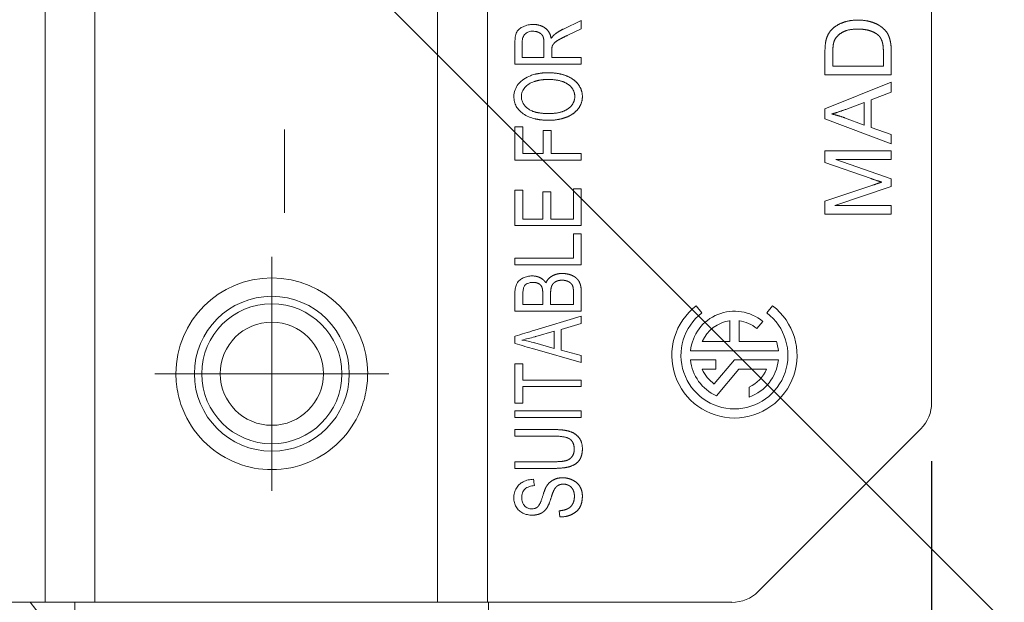
# Paper-space layout 'Layout1' of a CAD drawing. Units: inches. Extents: x -16.9 to -0.5, y -10.9 to -0.5.
# Drawn here: x -12.9 to -11.9, y -3.6 to -3 of the extents above; entities that cross this region are included whole.
import ezdxf

# ---------------------------------------------------------------- set-up
doc = ezdxf.new("R2010")
doc.units = ezdxf.units.IN
doc.header["$MEASUREMENT"] = 0
doc.layers.add('Dimension (ANSI)', color=7, linetype='Continuous', lineweight=25)
doc.layers.add('Visible Narrow (ANSI)', color=7, linetype='Continuous', lineweight=18)
doc.layers.add('Viewport1ForCustomObjects_0', color=7, linetype='Continuous')
doc.layers.add('Viewport5ForCustomObjects_0', color=7, linetype='Continuous')

# ---------------------------------------------------------------- blocks, each defined once
blk = doc.blocks.new('CustomObjectsInViewport5_0')
at = {"layer": 'Visible Narrow (ANSI)'}
for p, q in [((-10001.2027, -10000.6516), (-10001.2027, -10002.1476)), ((-10001.1496, -10000.6516), (-10001.1496, -10002.1476)), ((-10000.7835, -10000.6516), (-10000.7835, -10002.1476)), ((-10000.7303, -10002.1476), (-10000.7303, -10000.6516)), ((-10000.2559, -10000.8647), (-10000.2559, -10001.9345)), ((-10000.6492, -10001.5353), (-10000.6301, -10001.5263)), ((-10000.6301, -10001.5263), (-10000.6301, -10001.5351)), ((-10000.6301, -10001.5351), (-10000.6446, -10001.542)), ((-10000.7009, -10001.5727), (-10000.7009, -10001.5493)), ((-10000.6931, -10001.549), (-10000.6931, -10001.5656)), ((-10000.6699, -10001.5656), (-10000.6699, -10001.5507)), ((-10000.6615, -10001.5576), (-10000.6615, -10001.5656)), ((-10000.6797, -10001.5656), (-10000.6931, -10001.5656)), ((-10000.6797, -10001.5656), (-10000.6699, -10001.5656)), ((-10000.6615, -10001.5656), (-10000.6301, -10001.5656)), ((-10000.6301, -10001.5656), (-10000.6301, -10001.5727)), ((-10000.3698, -10001.5844), (-10000.3698, -10001.5601)), ((-10000.3614, -10001.5603), (-10000.3614, -10001.575)), ((-10000.3074, -10001.575), (-10000.3074, -10001.5599)), ((-10000.299, -10001.5589), (-10000.299, -10001.5844)), ((-10000.7009, -10001.5727), (-10000.6797, -10001.5727)), ((-10000.6301, -10001.5727), (-10000.6797, -10001.5727)), ((-10000.3614, -10001.575), (-10000.3074, -10001.575)), ((-10000.299, -10001.5844), (-10000.3698, -10001.5844)), ((-10000.3698, -10001.6206), (-10000.299, -10001.5922)), ((-10000.299, -10001.5922), (-10000.299, -10001.6028)), ((-10000.299, -10001.6028), (-10000.3204, -10001.611)), ((-10000.3698, -10001.6311), (-10000.3698, -10001.6206)), ((-10000.3281, -10001.6137), (-10000.3476, -10001.6211)), ((-10000.3281, -10001.638), (-10000.3281, -10001.6137)), ((-10000.3204, -10001.611), (-10000.3204, -10001.6405)), ((-10000.299, -10001.6581), (-10000.3698, -10001.6311)), ((-10000.3488, -10001.6301), (-10000.3281, -10001.638)), ((-10000.6925, -10001.6398), (-10000.7009, -10001.6398)), ((-10000.7009, -10001.6754), (-10000.7009, -10001.6398)), ((-10000.6925, -10001.6398), (-10000.6925, -10001.6684)), ((-10000.3204, -10001.6405), (-10000.299, -10001.6481)), ((-10000.9469, -10001.6426), (-10000.9469, -10001.7318)), ((-10000.6707, -10001.6437), (-10000.6622, -10001.6437)), ((-10000.6707, -10001.6684), (-10000.6707, -10001.6437)), ((-10000.6622, -10001.6437), (-10000.6622, -10001.6684)), ((-10000.299, -10001.6481), (-10000.299, -10001.6581)), ((-10000.6797, -10001.6684), (-10000.6925, -10001.6684)), ((-10000.6797, -10001.6684), (-10000.6707, -10001.6684)), ((-10000.6622, -10001.6684), (-10000.6301, -10001.6684)), ((-10000.6301, -10001.6684), (-10000.6301, -10001.6754)), ((-10000.3698, -10001.6655), (-10000.299, -10001.6655)), ((-10000.3698, -10001.678), (-10000.3698, -10001.6655)), ((-10000.299, -10001.6655), (-10000.299, -10001.6745)), ((-10000.7009, -10001.6754), (-10000.6797, -10001.6754)), ((-10000.6301, -10001.6754), (-10000.6797, -10001.6754)), ((-10000.3206, -10001.695), (-10000.3698, -10001.678)), ((-10000.3583, -10001.6745), (-10000.299, -10001.6952)), ((-10000.299, -10001.6745), (-10000.3583, -10001.6745)), ((-10000.3698, -10001.7191), (-10000.3197, -10001.7023)), ((-10000.299, -10001.7036), (-10000.3591, -10001.7239)), ((-10000.299, -10001.6952), (-10000.299, -10001.7036)), ((-10000.6925, -10001.7073), (-10000.7009, -10001.7073)), ((-10000.7009, -10001.7453), (-10000.7009, -10001.7073)), ((-10000.6925, -10001.7073), (-10000.6925, -10001.7383)), ((-10000.671, -10001.7093), (-10000.6626, -10001.7093)), ((-10000.671, -10001.7383), (-10000.671, -10001.7093)), ((-10000.6626, -10001.7093), (-10000.6626, -10001.7383)), ((-10000.6385, -10001.706), (-10000.6301, -10001.706)), ((-10000.6385, -10001.7383), (-10000.6385, -10001.706)), ((-10000.6301, -10001.706), (-10000.6301, -10001.7453)), ((-10000.3698, -10001.7329), (-10000.3698, -10001.7191)), ((-10000.3591, -10001.7239), (-10000.299, -10001.7239)), ((-10000.299, -10001.7239), (-10000.299, -10001.7329)), ((-10000.299, -10001.7329), (-10000.3698, -10001.7329)), ((-10000.7009, -10001.7453), (-10000.6797, -10001.7453)), ((-10000.6797, -10001.7383), (-10000.6925, -10001.7383)), ((-10000.6797, -10001.7383), (-10000.671, -10001.7383)), ((-10000.6301, -10001.7453), (-10000.6797, -10001.7453)), ((-10000.6626, -10001.7383), (-10000.6385, -10001.7383)), ((-10000.6385, -10001.754), (-10000.6301, -10001.754)), ((-10000.6385, -10001.7801), (-10000.6385, -10001.754)), ((-10000.6301, -10001.754), (-10000.6301, -10001.7871)), ((-10000.9606, -10001.9035), (-10000.9606, -10001.7785)), ((-10000.6797, -10001.7801), (-10000.7009, -10001.7801)), ((-10000.7009, -10001.7871), (-10000.7009, -10001.7801)), ((-10000.7009, -10001.7871), (-10000.6797, -10001.7871)), ((-10000.6797, -10001.7801), (-10000.6385, -10001.7801)), ((-10000.6301, -10001.7871), (-10000.6797, -10001.7871)), ((-10000.7009, -10001.8365), (-10000.7009, -10001.8167)), ((-10000.6925, -10001.819), (-10000.6925, -10001.8295)), ((-10000.6712, -10001.8295), (-10000.6712, -10001.8181)), ((-10000.6628, -10001.8173), (-10000.6628, -10001.8295)), ((-10000.6385, -10001.8295), (-10000.6385, -10001.8162)), ((-10000.6301, -10001.8164), (-10000.6301, -10001.8365)), ((-10000.6797, -10001.8295), (-10000.6925, -10001.8295)), ((-10000.6797, -10001.8295), (-10000.6712, -10001.8295)), ((-10000.6628, -10001.8295), (-10000.6385, -10001.8295)), ((-10000.5013, -10001.8386), (-10000.5073, -10001.8308)), ((-10000.4318, -10001.8386), (-10000.4258, -10001.8308)), ((-10000.7009, -10001.8365), (-10000.6797, -10001.8365)), ((-10000.6301, -10001.8365), (-10000.6797, -10001.8365)), ((-10000.6797, -10001.857), (-10000.6301, -10001.8421)), ((-10000.6301, -10001.8421), (-10000.6301, -10001.85)), ((-10000.6301, -10001.85), (-10000.6515, -10001.8562)), ((-10000.4715, -10001.8691), (-10000.4715, -10001.8468)), ((-10000.4616, -10001.8691), (-10000.4616, -10001.8468)), ((-10000.4425, -10001.8552), (-10000.4362, -10001.8477)), ((-10000.6592, -10001.8582), (-10000.6787, -10001.8638)), ((-10000.6592, -10001.8764), (-10000.6592, -10001.8582)), ((-10000.6515, -10001.8562), (-10000.6515, -10001.8783)), ((-10000.7009, -10001.8712), (-10000.7009, -10001.8633)), ((-10000.6799, -10001.8705), (-10000.6797, -10001.8705)), ((-10000.6797, -10001.8705), (-10000.6592, -10001.8764)), ((-10000.5009, -10001.8691), (-10000.4715, -10001.8691)), ((-10000.4616, -10001.8691), (-10000.4217, -10001.8691)), ((-10000.6301, -10001.8915), (-10000.6797, -10001.8773)), ((-10000.6515, -10001.8783), (-10000.6301, -10001.884)), ((-10000.6301, -10001.884), (-10000.6301, -10001.8915)), ((-10000.5135, -10001.8789), (-10000.4195, -10001.8789)), ((-10000.6925, -10001.8928), (-10000.7009, -10001.8928)), ((-10000.7009, -10001.9348), (-10000.7009, -10001.8928)), ((-10000.6925, -10001.8928), (-10000.6925, -10001.9103)), ((-10000.5135, -10001.8888), (-10000.4862, -10001.8888)), ((-10000.4665, -10001.8888), (-10000.4881, -10001.9144)), ((-10000.4862, -10001.8986), (-10000.4862, -10001.8888)), ((-10000.4665, -10001.8888), (-10000.4195, -10001.8888)), ((-10000.9606, -10001.9035), (-10001.0856, -10001.9035)), ((-10001.063, -10001.9035), (-10001.0433, -10001.9035)), ((-10001.0354, -10001.9035), (-10001.0157, -10001.9035)), ((-10000.9606, -10001.9035), (-10000.8356, -10001.9035)), ((-10000.9606, -10001.9035), (-10000.9606, -10002.0285)), ((-10000.8858, -10001.9035), (-10000.9055, -10001.9035)), ((-10000.8583, -10001.9035), (-10000.878, -10001.9035)), ((-10000.5009, -10001.8986), (-10000.4862, -10001.8986)), ((-10000.4619, -10001.8986), (-10000.4858, -10001.927)), ((-10000.4619, -10001.8986), (-10000.4322, -10001.8986)), ((-10000.6797, -10001.9103), (-10000.6925, -10001.9103)), ((-10000.6797, -10001.9103), (-10000.6301, -10001.9103)), ((-10000.6301, -10001.9103), (-10000.6301, -10001.9173)), ((-10000.6925, -10001.9173), (-10000.6925, -10001.9348)), ((-10000.6925, -10001.9173), (-10000.6797, -10001.9173)), ((-10000.6301, -10001.9173), (-10000.6797, -10001.9173)), ((-10000.4508, -10001.9284), (-10000.4508, -10001.9178)), ((-10000.7009, -10001.9348), (-10000.6925, -10001.9348)), ((-10000.6797, -10001.9431), (-10000.7009, -10001.9431)), ((-10000.7009, -10001.9502), (-10000.7009, -10001.9431)), ((-10000.6797, -10001.9431), (-10000.6301, -10001.9431)), ((-10000.6301, -10001.9431), (-10000.6301, -10001.9502)), ((-10000.7009, -10001.9502), (-10000.6797, -10001.9502)), ((-10000.6301, -10001.9502), (-10000.6797, -10001.9502)), ((-10000.6797, -10001.9631), (-10000.7009, -10001.9631)), ((-10000.7009, -10001.9701), (-10000.7009, -10001.9631)), ((-10000.6797, -10001.9631), (-10000.6599, -10001.9631)), ((-10000.4412, -10002.1361), (-10000.2674, -10001.9623)), ((-10000.7009, -10001.9701), (-10000.6797, -10001.9701)), ((-10000.6601, -10001.9701), (-10000.6797, -10001.9701)), ((-10000.6797, -10001.9975), (-10000.7009, -10001.9975)), ((-10000.7009, -10002.0046), (-10000.7009, -10001.9975)), ((-10000.6797, -10001.9975), (-10000.6601, -10001.9975)), ((-10000.7009, -10002.0046), (-10000.6797, -10002.0046)), ((-10000.6599, -10002.0046), (-10000.6797, -10002.0046)), ((-10000.6529, -10002.0565), (-10000.6536, -10002.0499)), ((-10001.2533, -10002.1476), (-10001.2027, -10002.1476)), ((-10001.1711, -10002.208), (-10001.2187, -10002.1476)), ((-10001.1496, -10002.1476), (-10001.2027, -10002.1476)), ((-10001.1711, -10002.1476), (-10001.1711, -10002.208)), ((-10000.7835, -10002.1476), (-10001.1496, -10002.1476)), ((-10000.7835, -10002.1476), (-10000.7303, -10002.1476)), ((-10000.7303, -10002.1476), (-10000.6797, -10002.1476)), ((-10000.7293, -10002.1476), (-10000.7293, -10002.2559)), ((-10000.4691, -10002.1476), (-10000.6797, -10002.1476))]:
    blk.add_line(p, q, dxfattribs=at)
for centre, radius, start, end in [((-10000.9606, -10001.9035), 0.1024, 0, 180), ((-10000.9606, -10001.9035), 0.0827, 0, 180), ((-10000.4665, -10001.8839), 0.0669, 127.5, 52.5), ((-10000.4665, -10001.8839), 0.0571, 127.5, 52.5), ((-10000.4665, -10001.8839), 0.0472, 50, 174.0208), ((-10000.9606, -10001.9035), 0.0551, 0, 180), ((-10000.4665, -10001.8839), 0.0374, 97.5608, 156.7504), ((-10000.4665, -10001.8839), 0.0374, 50, 82.4392), ((-10000.4665, -10001.8839), 0.0472, 5.9792, 18.21), ((-10000.4665, -10001.8839), 0.0472, 185.9792, 245.9793), ((-10000.4665, -10001.8839), 0.0472, 289.4712, 354.0208), ((-10000.9606, -10001.9035), 0.0827, 180, 0), ((-10000.9606, -10001.9035), 0.0551, 180, 0), ((-10000.4665, -10001.8839), 0.0374, 203.2496, 234.8517), ((-10000.4665, -10001.8839), 0.0374, 294.9011, 336.7504), ((-10000.2953, -10001.9345), 0.0394, 315, 0), ((-10000.4691, -10002.1083), 0.0394, 270, 315)]:
    blk.add_arc(centre, radius, start, end, dxfattribs=at)
at = {"layer": 'Visible Narrow (ANSI)', "extrusion": (0, 0, -1)}
for start, end in [(0, 180), (180, 0)]:
    blk.add_arc((10000.9606, -10001.9035), 0.0748, start, end, dxfattribs=at)
at = {"layer": 'Visible Narrow (ANSI)'}
for centre, major_axis, ratio, start_param, end_param in [((-10000.6797, -10001.857), (0.0787, 0.0236), 0.000013, 4.44019, 4.712369), ((-10000.6797, -10001.8773), (-0.0787, 0.0225), 0.000109, 4.712462, 4.984629)]:
    blk.add_ellipse(centre, major_axis=major_axis, ratio=ratio, start_param=start_param, end_param=end_param, dxfattribs=at)
for points, degree in [([(-10000.3514, -10001.5287), (-10000.3442, -10001.5258), (-10000.3348, -10001.5258)], 2), ([(-10000.3348, -10001.5258), (-10000.3266, -10001.5258), (-10000.3204, -10001.5277)], 2), ([(-10000.6797, -10001.5305), (-10000.6733, -10001.5309), (-10000.6688, -10001.5342)], 2), ([(-10000.6688, -10001.5342), (-10000.6636, -10001.5378), (-10000.6622, -10001.5454)], 2), ([(-10000.6586, -10001.5412), (-10000.655, -10001.5381), (-10000.6492, -10001.5353)], 2), ([(-10000.3687, -10001.5475), (-10000.3673, -10001.5413), (-10000.3637, -10001.5371)], 2), ([(-10000.3637, -10001.5371), (-10000.3589, -10001.5316), (-10000.3514, -10001.5287)], 2), ([(-10000.3348, -10001.5354), (-10000.3459, -10001.5354), (-10000.3518, -10001.5392)], 2), ([(-10000.3212, -10001.5373), (-10000.3268, -10001.5354), (-10000.3348, -10001.5354)], 2), ([(-10000.3204, -10001.5277), (-10000.3141, -10001.5297), (-10000.3101, -10001.5327)], 2), ([(-10000.3101, -10001.5327), (-10000.3061, -10001.5356), (-10000.3036, -10001.539)], 2), ([(-10000.6797, -10001.5378), (-10000.6803, -10001.5377), (-10000.681, -10001.5376), (-10000.6816, -10001.5376)], 3), ([(-10000.6753, -10001.5391), (-10000.6773, -10001.538), (-10000.6797, -10001.5378)], 2), ([(-10000.671, -10001.5432), (-10000.6724, -10001.5405), (-10000.6753, -10001.5391)], 2), ([(-10000.6699, -10001.5507), (-10000.6699, -10001.546), (-10000.671, -10001.5432)], 2), ([(-10000.6622, -10001.5454), (-10000.6603, -10001.5427), (-10000.6586, -10001.5412)], 2), ([(-10000.6544, -10001.547), (-10000.6578, -10001.549), (-10000.6592, -10001.5506)], 2), ([(-10000.6446, -10001.542), (-10000.6511, -10001.545), (-10000.6544, -10001.547)], 2), ([(-10000.3698, -10001.5601), (-10000.3698, -10001.5519), (-10000.3687, -10001.5475)], 2), ([(-10000.3518, -10001.5392), (-10000.3578, -10001.5429), (-10000.3599, -10001.548)], 2), ([(-10000.3122, -10001.5425), (-10000.3157, -10001.5392), (-10000.3212, -10001.5373)], 2), ([(-10000.3086, -10001.549), (-10000.3099, -10001.545), (-10000.3122, -10001.5425)], 2), ([(-10000.3036, -10001.539), (-10000.3013, -10001.5427), (-10000.3002, -10001.5475)], 2), ([(-10000.3002, -10001.5475), (-10000.299, -10001.5524), (-10000.299, -10001.5589)], 2), ([(-10000.6611, -10001.5537), (-10000.6615, -10001.5549), (-10000.6615, -10001.5576)], 2), ([(-10000.6592, -10001.5506), (-10000.6605, -10001.5521), (-10000.6611, -10001.5537)], 2), ([(-10000.3599, -10001.548), (-10000.3614, -10001.5519), (-10000.3614, -10001.5603)], 2), ([(-10000.3074, -10001.5599), (-10000.3074, -10001.553), (-10000.3086, -10001.549)], 2), ([(-10000.6843, -10001.5852), (-10000.6828, -10001.5846), (-10000.6813, -10001.5841), (-10000.6797, -10001.5837)], 3), ([(-10000.6797, -10001.5837), (-10000.6731, -10001.582), (-10000.6653, -10001.582)], 2), ([(-10000.6653, -10001.5892), (-10000.6735, -10001.5892), (-10000.6797, -10001.5912)], 2), ([(-10000.6653, -10001.582), (-10000.6546, -10001.582), (-10000.646, -10001.5853)], 2), ([(-10000.6443, -10001.5943), (-10000.6517, -10001.5892), (-10000.6653, -10001.5892)], 2), ([(-10000.646, -10001.5853), (-10000.6376, -10001.5886), (-10000.6332, -10001.5946)], 2), ([(-10000.6797, -10001.5912), (-10000.68, -10001.5913), (-10000.6802, -10001.5914), (-10000.6804, -10001.5915)], 3), ([(-10000.637, -10001.6075), (-10000.637, -10001.5995), (-10000.6443, -10001.5943)], 2), ([(-10000.6332, -10001.5946), (-10000.6289, -10001.6005), (-10000.6289, -10001.6074)], 2), ([(-10000.6443, -10001.6205), (-10000.637, -10001.6153), (-10000.637, -10001.6075)], 2), ([(-10000.6289, -10001.6074), (-10000.6289, -10001.615), (-10000.6337, -10001.6209)], 2), ([(-10000.6643, -10001.6256), (-10000.6515, -10001.6256), (-10000.6443, -10001.6205)], 2), ([(-10000.6337, -10001.6209), (-10000.6385, -10001.6268), (-10000.6467, -10001.6298)], 2), ([(-10000.3476, -10001.6211), (-10000.3564, -10001.6244), (-10000.3625, -10001.6261)], 2), ([(-10000.6797, -10001.6239), (-10000.6736, -10001.6256), (-10000.6643, -10001.6256)], 2), ([(-10000.6645, -10001.6328), (-10000.673, -10001.6328), (-10000.6797, -10001.6312)], 2), ([(-10000.6467, -10001.6298), (-10000.6552, -10001.6328), (-10000.6645, -10001.6328)], 2), ([(-10000.3625, -10001.6261), (-10000.3555, -10001.6277), (-10000.3488, -10001.6301)], 2), ([(-10000.3092, -10001.6988), (-10000.313, -10001.6977), (-10000.3206, -10001.695)], 2), ([(-10000.3197, -10001.7023), (-10000.3126, -10001.7), (-10000.3092, -10001.6988)], 2), ([(-10000.6797, -10001.7992), (-10000.6768, -10001.7996), (-10000.6741, -10001.8009)], 2), ([(-10000.6678, -10001.8065), (-10000.6659, -10001.8018), (-10000.6613, -10001.7992)], 2), ([(-10000.6613, -10001.7992), (-10000.6567, -10001.7964), (-10000.6506, -10001.7964)], 2), ([(-10000.6506, -10001.7964), (-10000.6456, -10001.7964), (-10000.6412, -10001.798)], 2), ([(-10000.6412, -10001.798), (-10000.637, -10001.7996), (-10000.6347, -10001.802)], 2), ([(-10000.6797, -10001.806), (-10000.6803, -10001.8059), (-10000.681, -10001.8059), (-10000.6816, -10001.8059)], 3), ([(-10000.6754, -10001.8074), (-10000.6773, -10001.8063), (-10000.6797, -10001.806)], 2), ([(-10000.672, -10001.8114), (-10000.673, -10001.8086), (-10000.6754, -10001.8074)], 2), ([(-10000.6741, -10001.8009), (-10000.6701, -10001.8028), (-10000.6678, -10001.8065)], 2), ([(-10000.6615, -10001.8095), (-10000.6628, -10001.8122), (-10000.6628, -10001.8173)], 2), ([(-10000.6575, -10001.8052), (-10000.6603, -10001.8068), (-10000.6615, -10001.8095)], 2), ([(-10000.6506, -10001.8036), (-10000.6546, -10001.8036), (-10000.6575, -10001.8052)], 2), ([(-10000.6446, -10001.8048), (-10000.6471, -10001.8036), (-10000.6506, -10001.8036)], 2), ([(-10000.6406, -10001.8075), (-10000.642, -10001.8058), (-10000.6446, -10001.8048)], 2), ([(-10000.6387, -10001.8115), (-10000.6393, -10001.8091), (-10000.6406, -10001.8075)], 2), ([(-10000.6347, -10001.802), (-10000.6324, -10001.8043), (-10000.6312, -10001.8078)], 2), ([(-10000.6312, -10001.8078), (-10000.6301, -10001.8112), (-10000.6301, -10001.8164)], 2), ([(-10000.6712, -10001.8181), (-10000.6712, -10001.8134), (-10000.672, -10001.8114)], 2), ([(-10000.6385, -10001.8162), (-10000.6385, -10001.8128), (-10000.6387, -10001.8115)], 2), ([(-10000.6599, -10001.9631), (-10000.6492, -10001.9631), (-10000.6429, -10001.965)], 2), ([(-10000.6429, -10001.965), (-10000.6368, -10001.9668), (-10000.6328, -10001.9714)], 2), ([(-10000.6421, -10001.9734), (-10000.6467, -10001.9701), (-10000.6601, -10001.9701)], 2), ([(-10000.6376, -10001.9843), (-10000.6376, -10001.9767), (-10000.6421, -10001.9734)], 2), ([(-10000.6328, -10001.9714), (-10000.6289, -10001.9761), (-10000.6289, -10001.9838)], 2), ([(-10000.6399, -10001.9919), (-10000.6376, -10001.9889), (-10000.6376, -10001.9843)], 2), ([(-10000.6289, -10001.9838), (-10000.6289, -10001.9912), (-10000.6322, -10001.996)], 2), ([(-10000.6601, -10001.9975), (-10000.651, -10001.9975), (-10000.6466, -10001.9964)], 2), ([(-10000.6466, -10001.9964), (-10000.6421, -10001.9951), (-10000.6399, -10001.9919)], 2), ([(-10000.6322, -10001.996), (-10000.6356, -10002.0006), (-10000.6421, -10002.0026)], 2), ([(-10000.6421, -10002.0026), (-10000.6487, -10002.0046), (-10000.6599, -10002.0046)], 2), ([(-10000.681, -10002.0162), (-10000.6807, -10002.0184), (-10000.6805, -10002.0207), (-10000.6802, -10002.0229)], 3), ([(-10000.6672, -10002.0237), (-10000.6643, -10002.0191), (-10000.6599, -10002.0169)], 2), ([(-10000.6599, -10002.0169), (-10000.6557, -10002.0146), (-10000.65, -10002.0146)], 2), ([(-10000.65, -10002.0146), (-10000.6443, -10002.0146), (-10000.6393, -10002.0171)], 2), ([(-10000.6393, -10002.0171), (-10000.6343, -10002.0195), (-10000.6316, -10002.0239)], 2), ([(-10000.6716, -10002.0353), (-10000.6691, -10002.0268), (-10000.6672, -10002.0237)], 2), ([(-10000.6592, -10002.0277), (-10000.6603, -10002.0297), (-10000.6626, -10002.037)], 2), ([(-10000.655, -10002.0229), (-10000.6575, -10002.0244), (-10000.6592, -10002.0277)], 2), ([(-10000.6492, -10002.0214), (-10000.6525, -10002.0214), (-10000.655, -10002.0229)], 2), ([(-10000.6433, -10002.0229), (-10000.646, -10002.0214), (-10000.6492, -10002.0214)], 2), ([(-10000.6389, -10002.0274), (-10000.6404, -10002.0244), (-10000.6433, -10002.0229)], 2), ([(-10000.6374, -10002.0344), (-10000.6374, -10002.0305), (-10000.6389, -10002.0274)], 2), ([(-10000.6316, -10002.0239), (-10000.6289, -10002.0285), (-10000.6289, -10002.0341)], 2), ([(-10000.6768, -10002.0458), (-10000.6743, -10002.0438), (-10000.6716, -10002.0353)], 2), ([(-10000.6626, -10002.037), (-10000.6649, -10002.0442), (-10000.667, -10002.0471)], 2), ([(-10000.6393, -10002.0426), (-10000.6374, -10002.039), (-10000.6374, -10002.0344)], 2), ([(-10000.6289, -10002.0341), (-10000.6289, -10002.0413), (-10000.6316, -10002.0462)], 2), ([(-10000.6797, -10002.0474), (-10000.678, -10002.0469), (-10000.6768, -10002.0458)], 2), ([(-10000.667, -10002.0471), (-10000.6697, -10002.0509), (-10000.6735, -10002.0528)], 2), ([(-10000.6536, -10002.0499), (-10000.6483, -10002.0495), (-10000.6448, -10002.0478)], 2), ([(-10000.6448, -10002.0478), (-10000.6414, -10002.0462), (-10000.6393, -10002.0426)], 2), ([(-10000.6316, -10002.0462), (-10000.6345, -10002.0509), (-10000.64, -10002.0537)], 2), ([(-10000.6735, -10002.0528), (-10000.6764, -10002.054), (-10000.6797, -10002.0544)], 2), ([(-10000.64, -10002.0537), (-10000.6456, -10002.0564), (-10000.6529, -10002.0565)], 2)]:
    blk.add_open_spline(points, degree=degree, dxfattribs=at)
for points, knots in [([(-10000.699, -10001.5386), (-10000.6986, -10001.538), (-10000.6982, -10001.5373), (-10000.6972, -10001.5362), (-10000.6967, -10001.5356), (-10000.6949, -10001.5341), (-10000.6935, -10001.5334), (-10000.6921, -10001.5328)], [-0.02378178, -0.02378178, -0.02378178, -0.02378178, -0.01794737, -0.01794737, -0.01185515, -0.01185515, 0, 0, 0, 0]), ([(-10000.6921, -10001.5328), (-10000.6904, -10001.532), (-10000.6887, -10001.5314), (-10000.6851, -10001.5306), (-10000.6832, -10001.5305), (-10000.6814, -10001.5305)], [-0.02830367, -0.02830367, -0.02830367, -0.02830367, -0.01414497, -0.01414497, 0, 0, 0, 0]), ([(-10000.6814, -10001.5305), (-10000.6811, -10001.5305), (-10000.6808, -10001.5305), (-10000.6806, -10001.5305), (-10000.6803, -10001.5305), (-10000.68, -10001.5305), (-10000.6797, -10001.5305)], [0, 0, 0, 0, 0.00002093828, 0.00002093828, 0.00002093828, 0.00004187655, 0.00004187655, 0.00004187655, 0.00004187655]), ([(-10000.7009, -10001.5493), (-10000.7009, -10001.5475), (-10000.7008, -10001.5456), (-10000.7003, -10001.5421), (-10000.6998, -10001.5402), (-10000.699, -10001.5386)], [-0.02728055, -0.02728055, -0.02728055, -0.02728055, -0.01358723, -0.01358723, 0, 0, 0, 0]), ([(-10000.6898, -10001.5404), (-10000.6904, -10001.5409), (-10000.6909, -10001.5414), (-10000.6918, -10001.5428), (-10000.6921, -10001.5435), (-10000.6929, -10001.5458), (-10000.6931, -10001.5474), (-10000.6931, -10001.549)], [-0.02417741, -0.02417741, -0.02417741, -0.02417741, -0.01824429, -0.01824429, -0.01202237, -0.01202237, 0, 0, 0, 0]), ([(-10000.6816, -10001.5376), (-10000.6831, -10001.5376), (-10000.6845, -10001.5378), (-10000.6874, -10001.5387), (-10000.6887, -10001.5394), (-10000.6898, -10001.5404)], [-0.02272464, -0.02272464, -0.02272464, -0.02272464, -0.01141821, -0.01141821, 0, 0, 0, 0]), ([(-10000.6973, -10001.5942), (-10000.6956, -10001.5921), (-10000.6936, -10001.5903), (-10000.6892, -10001.5873), (-10000.6868, -10001.5861), (-10000.6843, -10001.5852)], [-0.04127018, -0.04127018, -0.04127018, -0.04127018, -0.02054151, -0.02054151, 0, 0, 0, 0]), ([(-10000.7021, -10001.6074), (-10000.7021, -10001.605), (-10000.7017, -10001.6026), (-10000.7, -10001.5981), (-10000.6988, -10001.5961), (-10000.6973, -10001.5942)], [-0.03689964, -0.03689964, -0.03689964, -0.03689964, -0.01841889, -0.01841889, 0, 0, 0, 0]), ([(-10000.6904, -10001.5979), (-10000.6915, -10001.5992), (-10000.6924, -10001.6007), (-10000.6937, -10001.6039), (-10000.694, -10001.6056), (-10000.694, -10001.6074)], [-0.02667486, -0.02667486, -0.02667486, -0.02667486, -0.0134099, -0.0134099, 0, 0, 0, 0]), ([(-10000.6804, -10001.5915), (-10000.6823, -10001.5921), (-10000.6842, -10001.5929), (-10000.6876, -10001.5951), (-10000.6891, -10001.5964), (-10000.6904, -10001.5979)], [-0.03072405, -0.03072405, -0.03072405, -0.03072405, -0.01538171, -0.01538171, 0, 0, 0, 0]), ([(-10000.6921, -10001.6258), (-10000.6936, -10001.6247), (-10000.6951, -10001.6235), (-10000.6975, -10001.6208), (-10000.6986, -10001.6194), (-10000.7003, -10001.6164), (-10000.7009, -10001.6147), (-10000.7018, -10001.6112), (-10000.7021, -10001.6093), (-10000.7021, -10001.6074)], [-0.0559107, -0.0559107, -0.0559107, -0.0559107, -0.04151877, -0.04151877, -0.0280751, -0.0280751, -0.01443584, -0.01443584, 0, 0, 0, 0]), ([(-10000.694, -10001.6074), (-10000.694, -10001.6087), (-10000.6939, -10001.6099), (-10000.6932, -10001.6124), (-10000.6927, -10001.6136), (-10000.6909, -10001.6169), (-10000.6891, -10001.6187), (-10000.6871, -10001.6203)], [-0.03884339, -0.03884339, -0.03884339, -0.03884339, -0.02908055, -0.02908055, -0.01940684, -0.01940684, 0, 0, 0, 0]), ([(-10000.6871, -10001.6203), (-10000.686, -10001.6212), (-10000.6848, -10001.6219), (-10000.6824, -10001.623), (-10000.6811, -10001.6235), (-10000.6797, -10001.6239)], [-0.02094151, -0.02094151, -0.02094151, -0.02094151, -0.01046201, -0.01046201, -0.000001, -0.000001, -0.000001, -0.000001]), ([(-10000.6797, -10001.6312), (-10000.6819, -10001.6306), (-10000.6841, -10001.6299), (-10000.6883, -10001.6282), (-10000.6903, -10001.6271), (-10000.6921, -10001.6258)], [-0.03463277, -0.03463277, -0.03463277, -0.03463277, -0.01737939, -0.01737939, 0, 0, 0, 0]), ([(-10000.6921, -10001.8012), (-10000.6906, -10001.8005), (-10000.6891, -10001.8), (-10000.686, -10001.7992), (-10000.6844, -10001.799), (-10000.6827, -10001.799)], [-0.02485162, -0.02485162, -0.02485162, -0.02485162, -0.01243104, -0.01243104, 0, 0, 0, 0]), ([(-10000.6827, -10001.799), (-10000.6822, -10001.799), (-10000.6817, -10001.799), (-10000.6807, -10001.7991), (-10000.6802, -10001.7992), (-10000.6797, -10001.7992)], [-0.007618221, -0.007618221, -0.007618221, -0.007618221, -0.003809811, -0.003809811, -0.000001, -0.000001, -0.000001, -0.000001]), ([(-10000.7009, -10001.8167), (-10000.7009, -10001.815), (-10000.7008, -10001.8133), (-10000.7001, -10001.8099), (-10000.6995, -10001.8084), (-10000.6986, -10001.8069)], [-0.02584375, -0.02584375, -0.02584375, -0.02584375, -0.01292857, -0.01292857, 0, 0, 0, 0]), ([(-10000.6986, -10001.8069), (-10000.6979, -10001.8056), (-10000.6969, -10001.8045), (-10000.6947, -10001.8026), (-10000.6934, -10001.8018), (-10000.6921, -10001.8012)], [-0.02281678, -0.02281678, -0.02281678, -0.02281678, -0.01134768, -0.01134768, 0, 0, 0, 0]), ([(-10000.6877, -10001.8072), (-10000.6885, -10001.8076), (-10000.6893, -10001.8081), (-10000.6902, -10001.809), (-10000.6905, -10001.8094), (-10000.691, -10001.8101), (-10000.6912, -10001.8105), (-10000.6913, -10001.8109)], [-0.01366482, -0.01366482, -0.01366482, -0.01366482, -0.00681208, -0.00681208, -0.00340728, -0.00340728, 0, 0, 0, 0]), ([(-10000.6816, -10001.8059), (-10000.6826, -10001.8059), (-10000.6837, -10001.806), (-10000.6858, -10001.8064), (-10000.6867, -10001.8067), (-10000.6877, -10001.8072)], [-0.01610795, -0.01610795, -0.01610795, -0.01610795, -0.00805925, -0.00805925, 0, 0, 0, 0]), ([(-10000.6913, -10001.8109), (-10000.6918, -10001.8119), (-10000.6921, -10001.8133), (-10000.6924, -10001.8162), (-10000.6925, -10001.8176), (-10000.6925, -10001.819)], [-0.02220533, -0.02220533, -0.02220533, -0.02220533, -0.0101577, -0.0101577, 0, 0, 0, 0]), ([(-10000.6797, -10001.864), (-10000.682, -10001.8647), (-10000.6844, -10001.8653), (-10000.689, -10001.8665), (-10000.6913, -10001.867), (-10000.6936, -10001.8675)], [-0.03640191, -0.03640191, -0.03640191, -0.03640191, -0.01821128, -0.01821128, 0, 0, 0, 0]), ([(-10000.6936, -10001.8675), (-10000.6913, -10001.8679), (-10000.689, -10001.8683), (-10000.6844, -10001.8693), (-10000.6821, -10001.8699), (-10000.6799, -10001.8705)], [-0.03604994, -0.03604994, -0.03604994, -0.03604994, -0.01802502, -0.01802502, 0, 0, 0, 0]), ([(-10000.6787, -10001.8638), (-10000.6789, -10001.8638), (-10000.679, -10001.8639), (-10000.6794, -10001.8639), (-10000.6796, -10001.864), (-10000.6797, -10001.864)], [-0.002718575, -0.002718575, -0.002718575, -0.002718575, -0.001359787, -0.001359787, -0.000000996, -0.000000996, -0.000000996, -0.000000996]), ([(-10001.063, -10001.9035), (-10001.063, -10001.911), (-10001.0622, -10001.9184), (-10001.059, -10001.9328), (-10001.0567, -10001.9398), (-10001.0479, -10001.9586), (-10001.0399, -10001.9697), (-10001.0204, -10001.9876), (-10001.0094, -10001.9945), (-10000.9856, -10002.0036), (-10000.9732, -10002.0059), (-10000.947, -10002.0059), (-10000.9336, -10002.0032), (-10000.9088, -10001.9928), (-10000.8977, -10001.9854), (-10000.8783, -10001.966), (-10000.8713, -10001.9549), (-10000.8638, -10001.9375), (-10000.8616, -10001.9305), (-10000.8589, -10001.9168), (-10000.8583, -10001.9102), (-10000.8583, -10001.9035)], [-0.7107021, -0.7107021, -0.7107021, -0.7107021, -0.6624441, -0.6624441, -0.6157498, -0.6157498, -0.5294157, -0.5294157, -0.4470993, -0.4470993, -0.3674479, -0.3674479, -0.2811956, -0.2811956, -0.1964712, -0.1964712, -0.1068975, -0.1068975, -0.0510302, -0.0510302, 0, 0, 0, 0]), ([(-10000.6994, -10002.0257), (-10000.6985, -10002.0242), (-10000.6975, -10002.0229), (-10000.695, -10002.0206), (-10000.6936, -10002.0197), (-10000.6921, -10002.0189)], [-0.02607318, -0.02607318, -0.02607318, -0.02607318, -0.01306097, -0.01306097, 0, 0, 0, 0]), ([(-10000.6921, -10002.0189), (-10000.6904, -10002.0181), (-10000.6886, -10002.0174), (-10000.6848, -10002.0165), (-10000.6829, -10002.0163), (-10000.681, -10002.0162)], [-0.02945473, -0.02945473, -0.02945473, -0.02945473, -0.01472223, -0.01472223, 0, 0, 0, 0]), ([(-10000.7021, -10002.036), (-10000.7021, -10002.0342), (-10000.7019, -10002.0324), (-10000.701, -10002.0289), (-10000.7003, -10002.0272), (-10000.6994, -10002.0257)], [-0.02767455, -0.02767455, -0.02767455, -0.02767455, -0.01384432, -0.01384432, 0, 0, 0, 0]), ([(-10000.6902, -10002.0267), (-10000.6908, -10002.0272), (-10000.6913, -10002.0278), (-10000.6923, -10002.0292), (-10000.6926, -10002.03), (-10000.6934, -10002.0324), (-10000.6936, -10002.0341), (-10000.6936, -10002.0357)], [-0.02542924, -0.02542924, -0.02542924, -0.02542924, -0.01914419, -0.01914419, -0.01264881, -0.01264881, 0, 0, 0, 0]), ([(-10000.6802, -10002.0229), (-10000.682, -10002.0231), (-10000.6838, -10002.0234), (-10000.6864, -10002.0243), (-10000.6873, -10002.0247), (-10000.6888, -10002.0256), (-10000.6895, -10002.0261), (-10000.6902, -10002.0267)], [-0.02749763, -0.02749763, -0.02749763, -0.02749763, -0.01376897, -0.01376897, -0.00664141, -0.00664141, 0, 0, 0, 0]), ([(-10000.6996, -10002.0458), (-10000.7004, -10002.0443), (-10000.701, -10002.0427), (-10000.7019, -10002.0394), (-10000.7021, -10002.0377), (-10000.7021, -10002.036)], [-0.02609312, -0.02609312, -0.02609312, -0.02609312, -0.01304373, -0.01304373, 0, 0, 0, 0]), ([(-10000.6936, -10002.0357), (-10000.6936, -10002.0374), (-10000.6935, -10002.0391), (-10000.6927, -10002.0415), (-10000.6924, -10002.0423), (-10000.6915, -10002.0437), (-10000.691, -10002.0444), (-10000.6904, -10002.0449)], [-0.02550958, -0.02550958, -0.02550958, -0.02550958, -0.01284349, -0.01284349, -0.0062062, -0.0062062, 0, 0, 0, 0]), ([(-10000.6925, -10002.0524), (-10000.694, -10002.0516), (-10000.6953, -10002.0507), (-10000.6977, -10002.0485), (-10000.6987, -10002.0472), (-10000.6996, -10002.0458)], [-0.02540607, -0.02540607, -0.02540607, -0.02540607, -0.01274875, -0.01274875, 0, 0, 0, 0]), ([(-10000.6825, -10002.0545), (-10000.6843, -10002.0545), (-10000.686, -10002.0544), (-10000.6893, -10002.0536), (-10000.6909, -10002.0531), (-10000.6925, -10002.0524)], [-0.02631003, -0.02631003, -0.02631003, -0.02631003, -0.01315797, -0.01315797, 0, 0, 0, 0]), ([(-10000.6904, -10002.0449), (-10000.6894, -10002.0458), (-10000.6882, -10002.0466), (-10000.6856, -10002.0476), (-10000.6843, -10002.0478), (-10000.6829, -10002.0478)], [-0.02111131, -0.02111131, -0.02111131, -0.02111131, -0.01053901, -0.01053901, 0, 0, 0, 0]), ([(-10000.6829, -10002.0478), (-10000.6824, -10002.0478), (-10000.6818, -10002.0477), (-10000.6808, -10002.0476), (-10000.6802, -10002.0475), (-10000.6797, -10002.0474)], [-0.008173733, -0.008173733, -0.008173733, -0.008173733, -0.004085339, -0.004085339, -0.000001, -0.000001, -0.000001, -0.000001]), ([(-10000.6797, -10002.0544), (-10000.6802, -10002.0544), (-10000.6807, -10002.0545), (-10000.6816, -10002.0545), (-10000.6821, -10002.0545), (-10000.6825, -10002.0545)], [-0.007117102, -0.007117102, -0.007117102, -0.007117102, -0.003599745, -0.003599745, 0, 0, 0, 0])]:
    blk.add_open_spline(points, degree=3, knots=knots, dxfattribs=at)
blk = doc.blocks.new('CustomObjectsInViewport1_0')
at = {"layer": 'Dimension (ANSI)'}
for p, q in [((4.6972, 8.2241), (6.0346, 6.8867)), ((5.2768, 7.7381), (5.2768, 6.8094))]:
    blk.add_line(p, q, dxfattribs=at)

psp = doc.layouts.get("Layout1")

# ---------------------------------------------------------------- block references
at = {"layer": 'Viewport1ForCustomObjects_0'}
psp.add_blockref('CustomObjectsInViewport1_0', (-17.2133, -11.1937), dxfattribs=at)
at = {"layer": 'Viewport5ForCustomObjects_0'}
psp.add_blockref('CustomObjectsInViewport5_0', (9988.3194, 9998.5414), dxfattribs=at)

doc.saveas('drawing.dxf')
